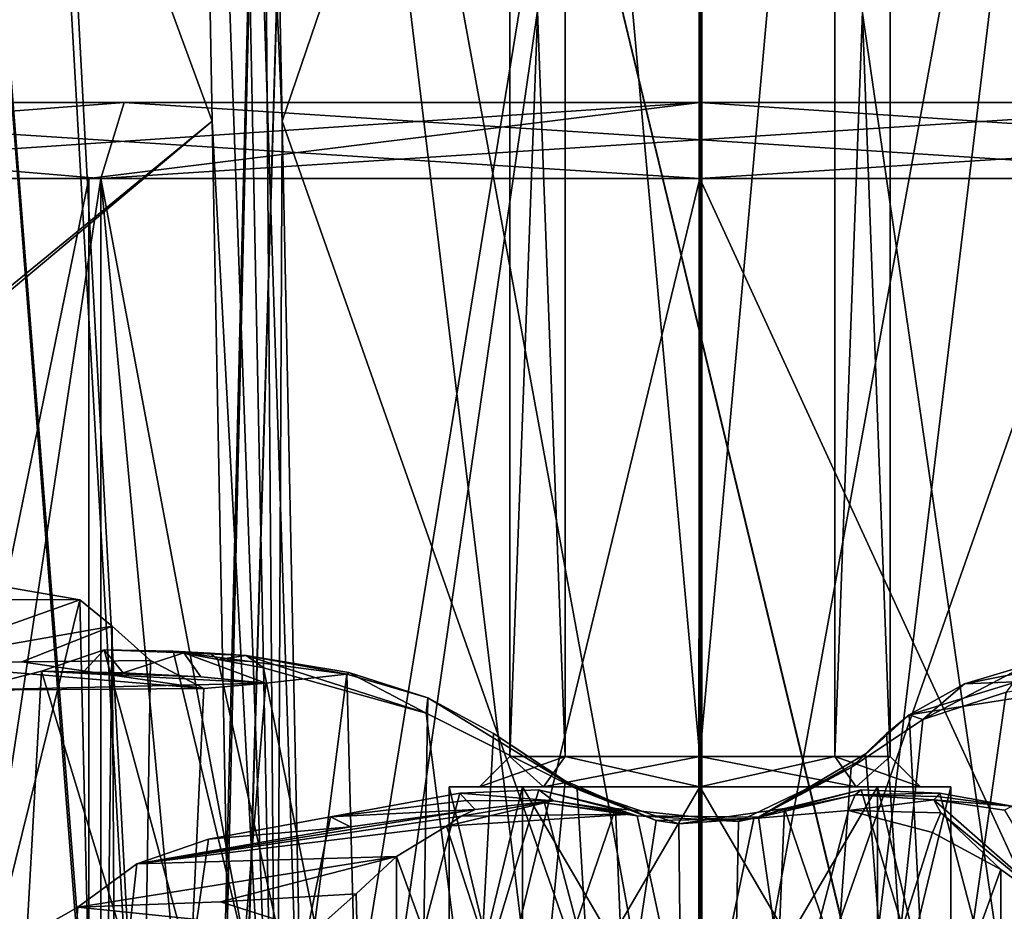
# Model space of a CAD drawing. Units: millimetres. Extents: x -97 to 73, y -19 to 69.
# Drawn here: x 22 to 29, y 21 to 27 of the extents above; entities that cross this region are included whole.
import ezdxf

# ---------------------------------------------------------------- set-up
doc = ezdxf.new("R2010")
doc.units = ezdxf.units.MM
doc.header["$LTSCALE"] = 52.148148
for name, color, linetype in [('1', 7, 'CONTINUOUS'), ('11', 7, 'CONTINUOUS'), ('14', 7, 'CONTINUOUS'), ('15', 7, 'CONTINUOUS'), ('16', 7, 'CONTINUOUS'), ('177', 7, 'CONTINUOUS'), ('181', 7, 'CONTINUOUS'), ('201', 7, 'CONTINUOUS'), ('202', 7, 'CONTINUOUS'), ('203', 7, 'CONTINUOUS'), ('204', 7, 'CONTINUOUS'), ('205', 7, 'CONTINUOUS'), ('206', 7, 'CONTINUOUS'), ('207', 7, 'CONTINUOUS'), ('208', 7, 'CONTINUOUS'), ('209', 7, 'CONTINUOUS'), ('27', 7, 'CONTINUOUS'), ('28', 7, 'CONTINUOUS'), ('31', 7, 'CONTINUOUS'), ('32', 7, 'CONTINUOUS'), ('33', 7, 'CONTINUOUS'), ('34', 7, 'CONTINUOUS'), ('35', 7, 'CONTINUOUS'), ('37', 7, 'CONTINUOUS'), ('38', 7, 'CONTINUOUS'), ('39', 7, 'CONTINUOUS'), ('40', 7, 'CONTINUOUS'), ('41', 7, 'CONTINUOUS'), ('42', 7, 'CONTINUOUS'), ('46', 7, 'CONTINUOUS'), ('47', 7, 'CONTINUOUS'), ('48', 7, 'CONTINUOUS'), ('51', 7, 'CONTINUOUS'), ('53', 7, 'CONTINUOUS'), ('55', 7, 'CONTINUOUS'), ('56', 7, 'CONTINUOUS'), ('57', 7, 'CONTINUOUS'), ('59', 7, 'CONTINUOUS'), ('6', 7, 'CONTINUOUS'), ('61', 7, 'CONTINUOUS'), ('62', 7, 'CONTINUOUS'), ('64', 7, 'CONTINUOUS'), ('70', 7, 'CONTINUOUS'), ('71', 7, 'CONTINUOUS'), ('72', 7, 'CONTINUOUS'), ('73', 7, 'CONTINUOUS'), ('74', 7, 'CONTINUOUS')]:
    doc.layers.add(name, color=color, linetype=linetype)

msp = doc.modelspace()

# ---------------------------------------------------------------- linework, layer by layer
at = {"layer": '1', "color": 2, "linetype": 'CONTINUOUS'}
for points in [[(28.9104, 22.2903, -3.7159), (27.8768, 21.9725, -4.1981), (28.5, 10, -3.4641), (28.9104, 22.2903, -3.7159)], [(30.295, 10.8, -1.35), (28.9104, 22.2903, -3.7159), (28.5, 10, -3.4641), (30.295, 10.8, -1.35)], [(27.8768, 21.9725, -4.1981), (27.7264, 21.8507, -4.24), (28.5, 10, -3.4641), (27.8768, 21.9725, -4.1981)], [(27.7264, 21.8507, -4.24), (27.5876, 21.717, -4.2729), (28.5, 10, -3.4641), (27.7264, 21.8507, -4.24)], [(27.5876, 21.717, -4.2729), (26.8848, 21.3002, -4.3777), (28.5, 10, -3.4641), (27.5876, 21.717, -4.2729)], [(24.8337, 21.2411, -4.0642), (28.5, 10, -3.4641), (25.4769, 21.3943, -4.2772), (24.8337, 21.2411, -4.0642)], [(28.5, 10, -3.4641), (26.0862, 21.3082, -4.3754), (25.4769, 21.3943, -4.2772), (28.5, 10, -3.4641)], [(26.8848, 21.3002, -4.3777), (26.0862, 21.3082, -4.3754), (28.5, 10, -3.4641), (26.8848, 21.3002, -4.3777)], [(24.504, 21.0421, -3.9051), (28.5, 10, -3.4641), (24.8337, 21.2411, -4.0642), (24.504, 21.0421, -3.9051)], [(24.2383, 20.7955, -3.7474), (24.5, 10, -3.4641), (24.504, 21.0421, -3.9051), (24.2383, 20.7955, -3.7474)], [(24.5, 10, -3.4641), (28.5, 10, -3.4641), (24.504, 21.0421, -3.9051), (24.5, 10, -3.4641)], [(23.96, 20.5486, -3.5539), (24.5, 10, -3.4641), (24.2383, 20.7955, -3.7474), (23.96, 20.5486, -3.5539)]]:
    msp.add_3dface(points, dxfattribs=at)
at = {"layer": '11', "color": 2, "linetype": 'CONTINUOUS'}
for points in [[(22.4216, 22.7298, 1.7666), (19.4763, 10.8, 1.35), (21.5349, 22.8839, 1.772), (22.4216, 22.7298, 1.7666)], [(22.4216, 22.7298, 1.7666), (22.5629, 16.6761, 1.5552), (19.4763, 10.8, 1.35), (22.4216, 22.7298, 1.7666)]]:
    msp.add_3dface(points, dxfattribs=at)
at = {"layer": '14', "color": 2, "linetype": 'CONTINUOUS'}
for points in [[(30.8307, 22.2595, -5.1803), (26.5, 8, -7.25), (30.4182, 22.4011, -5.4928), (30.8307, 22.2595, -5.1803)], [(30.4182, 22.4011, -5.4928), (26.5, 8, -7.25), (29.9648, 22.3919, -5.7899), (30.4182, 22.4011, -5.4928)], [(29.9648, 22.3919, -5.7899), (26.5, 8, -7.25), (29.2581, 22.2606, -6.163), (29.9648, 22.3919, -5.7899)], [(29.2581, 22.2606, -6.163), (26.5, 8, -7.25), (28.5146, 22.1227, -6.4495), (29.2581, 22.2606, -6.163)], [(31.6265, 8, -5.1265), (26.5, 8, -7.25), (30.8307, 22.2595, -5.1803), (31.6265, 8, -5.1265)], [(28.5146, 22.1227, -6.4495), (26.5, 8, -7.25), (27.9662, 21.9423, -6.6023), (28.5146, 22.1227, -6.4495)], [(27.9662, 21.9423, -6.6023), (26.5, 8, -7.25), (27.4952, 21.6277, -6.7006), (27.9662, 21.9423, -6.6023)], [(27.4952, 21.6277, -6.7006), (26.5, 8, -7.25), (26.7538, 21.2716, -6.7818), (27.4952, 21.6277, -6.7006)], [(21.3735, 8, -5.1265), (24.9219, 21.4591, -6.5938), (25.4399, 21.4801, -6.6959), (21.3735, 8, -5.1265)], [(25.9448, 21.3565, -6.7608), (21.3735, 8, -5.1265), (25.4399, 21.4801, -6.6959), (25.9448, 21.3565, -6.7608)], [(24.9219, 21.4591, -6.5938), (21.3735, 8, -5.1265), (24.0712, 21.3026, -6.3359), (24.9219, 21.4591, -6.5938)], [(26.5, 8, -7.25), (21.3735, 8, -5.1265), (25.9448, 21.3565, -6.7608), (26.5, 8, -7.25)], [(24.0712, 21.3026, -6.3359), (21.3735, 8, -5.1265), (23.269, 21.1552, -5.9727), (24.0712, 21.3026, -6.3359)], [(26.7538, 21.2716, -6.7818), (26.5, 8, -7.25), (25.9448, 21.3565, -6.7608), (26.7538, 21.2716, -6.7818)], [(23.269, 21.1552, -5.9727), (21.3735, 8, -5.1265), (22.7981, 20.9942, -5.6995), (23.269, 21.1552, -5.9727)], [(22.7981, 20.9942, -5.6995), (21.3735, 8, -5.1265), (22.4087, 20.7079, -5.4393), (22.7981, 20.9942, -5.6995)], [(22.4087, 20.7079, -5.4393), (21.3735, 8, -5.1265), (21.8319, 20.3813, -4.9688), (22.4087, 20.7079, -5.4393)]]:
    msp.add_3dface(points, dxfattribs=at)
at = {"layer": '15', "color": 2, "linetype": 'CONTINUOUS'}
for points in [[(22.1693, 22.2595, 5.1803), (26.5, 8, 7.25), (22.5816, 22.4011, 5.4927), (22.1693, 22.2595, 5.1803)], [(22.5816, 22.4011, 5.4927), (26.5, 8, 7.25), (23.0352, 22.3919, 5.7899), (22.5816, 22.4011, 5.4927)], [(23.0352, 22.3919, 5.7899), (26.5, 8, 7.25), (23.3286, 22.3373, 5.9578), (23.0352, 22.3919, 5.7899)], [(23.3286, 22.3373, 5.9578), (26.5, 8, 7.25), (23.6296, 22.2814, 6.1107), (23.3286, 22.3373, 5.9578)], [(23.6296, 22.2814, 6.1107), (26.5, 8, 7.25), (24.6987, 21.9839, 6.5173), (23.6296, 22.2814, 6.1107)], [(21.3735, 8, 5.1265), (26.5, 8, 7.25), (22.1693, 22.2595, 5.1803), (21.3735, 8, 5.1265)], [(21.6801, 22.1351, 4.7346), (21.3735, 8, 5.1265), (22.1693, 22.2595, 5.1803), (21.6801, 22.1351, 4.7346)], [(24.6987, 21.9839, 6.5173), (26.5, 8, 7.25), (25.6932, 21.4854, 6.7309), (24.6987, 21.9839, 6.5173)], [(25.6932, 21.4854, 6.7309), (26.5, 8, 7.25), (26.3608, 21.2565, 6.7856), (25.6932, 21.4854, 6.7309)], [(27.0552, 21.3565, 6.7608), (31.6265, 8, 5.1265), (27.56, 21.4801, 6.6959), (27.0552, 21.3565, 6.7608)], [(27.56, 21.4801, 6.6959), (31.6265, 8, 5.1265), (28.0781, 21.4591, 6.5938), (27.56, 21.4801, 6.6959)], [(28.0781, 21.4591, 6.5938), (31.6265, 8, 5.1265), (28.5533, 21.3716, 6.4648), (28.0781, 21.4591, 6.5938)], [(26.3608, 21.2565, 6.7856), (26.5, 8, 7.25), (27.0552, 21.3565, 6.7608), (26.3608, 21.2565, 6.7856)], [(26.5, 8, 7.25), (31.6265, 8, 5.1265), (27.0552, 21.3565, 6.7608), (26.5, 8, 7.25)]]:
    msp.add_3dface(points, dxfattribs=at)
at = {"layer": '16', "color": 2, "linetype": 'CONTINUOUS'}
for points in [[(24.9219, 21.4591, -6.5938), (24.0712, 21.3026, -6.3359), (24.9652, 21.4099, -5.4276), (24.9219, 21.4591, -6.5938)], [(24.0712, 21.3026, -6.3359), (25.0227, 21.3504, -4.3785), (24.9652, 21.4099, -5.4276), (24.0712, 21.3026, -6.3359)], [(24.0712, 21.3026, -6.3359), (23.269, 21.1552, -5.9727), (24.202, 21.2365, -5.1002), (24.0712, 21.3026, -6.3359)], [(25.0227, 21.3504, -4.3785), (24.0712, 21.3026, -6.3359), (24.202, 21.2365, -5.1002), (25.0227, 21.3504, -4.3785)]]:
    msp.add_3dface(points, dxfattribs=at)
at = {"layer": '177', "color": 7, "linetype": 'CONTINUOUS', "true_color": 0x54c754}
for points in [[(23.1449, 33.9692, 1.8497), (23.7147, 18.0336, 1.3643), (23.3963, 33.9716, 1.9107), (23.1449, 33.9692, 1.8497)], [(23.1449, 33.9692, 1.8497), (23.2935, 25.8781, 1.5672), (23.7147, 18.0336, 1.3643), (23.1449, 33.9692, 1.8497)], [(23.9152, 18.0308, 1.5589), (23.7522, 25.8781, 1.814), (23.3963, 33.9716, 1.9107), (23.9152, 18.0308, 1.5589)], [(23.7147, 18.0336, 1.3643), (23.9152, 18.0308, 1.5589), (23.3963, 33.9716, 1.9107), (23.7147, 18.0336, 1.3643)], [(23.7522, 25.8781, 1.814), (23.592, 33.9692, 2.0796), (23.3963, 33.9716, 1.9107), (23.7522, 25.8781, 1.814)], [(23.2935, 25.8781, 1.5672), (23.4445, 18.0308, 1.2931), (23.7147, 18.0336, 1.3643), (23.2935, 25.8781, 1.5672)]]:
    msp.add_3dface(points, dxfattribs=at)
at = {"layer": '181', "color": 7, "linetype": 'CONTINUOUS', "true_color": 0x54c754}
for points in [[(23.7147, 18.0336, -1.3643), (23.1449, 33.9692, -1.8497), (23.3963, 33.9716, -1.9107), (23.7147, 18.0336, -1.3643)], [(23.2935, 25.8781, -1.5672), (23.1449, 33.9692, -1.8497), (23.7147, 18.0336, -1.3643), (23.2935, 25.8781, -1.5672)], [(23.592, 33.9692, -2.0796), (23.7147, 18.0336, -1.3643), (23.3963, 33.9716, -1.9107), (23.592, 33.9692, -2.0796)], [(23.592, 33.9692, -2.0796), (23.7522, 25.8781, -1.814), (23.7147, 18.0336, -1.3643), (23.592, 33.9692, -2.0796)], [(23.4445, 18.0308, -1.2931), (23.2935, 25.8781, -1.5672), (23.7147, 18.0336, -1.3643), (23.4445, 18.0308, -1.2931)], [(23.7522, 25.8781, -1.814), (23.9152, 18.0308, -1.5589), (23.7147, 18.0336, -1.3643), (23.7522, 25.8781, -1.814)]]:
    msp.add_3dface(points, dxfattribs=at)
at = {"layer": '201', "linetype": 'CONTINUOUS'}
for points in [[(18.7218, 26, -7.7782), (26.5, 26, -11), (16.5895, 26, -7.2004), (18.7218, 26, -7.7782)], [(16.5895, 26, -7.2004), (26.5, 26, -11), (22.7145, 26, -11.6504), (16.5895, 26, -7.2004)], [(22.7145, 26, 11.6504), (18.7218, 26, 7.7782), (16.5895, 26, 7.2004), (22.7145, 26, 11.6504)], [(26.5, 26, 11), (18.7218, 26, 7.7782), (22.7145, 26, 11.6504), (26.5, 26, 11)], [(22.7145, 26, -11.6504), (26.5, 26, -11), (30.2855, 26, -11.6504), (22.7145, 26, -11.6504)], [(30.2855, 26, 11.6504), (26.5, 26, 11), (22.7145, 26, 11.6504), (30.2855, 26, 11.6504)], [(26.5, 26, -11), (34.2782, 26, -7.7782), (30.2855, 26, -11.6504), (26.5, 26, -11)], [(34.2782, 26, 7.7782), (26.5, 26, 11), (36.4105, 26, 7.2004), (34.2782, 26, 7.7782)], [(36.4105, 26, 7.2004), (26.5, 26, 11), (30.2855, 26, 11.6504), (36.4105, 26, 7.2004)]]:
    msp.add_3dface(points, dxfattribs=at)
at = {"layer": '202', "linetype": 'CONTINUOUS'}
for points in [[(16.185, -16.5, 7.4943), (22.56, -16.5, 12.126), (16.185, 25.5, 7.4943), (16.185, -16.5, 7.4943)], [(16.185, 25.5, 7.4943), (22.56, -16.5, 12.126), (22.56, 25.5, 12.126), (16.185, 25.5, 7.4943)], [(22.56, -16.5, 12.126), (26.5, -16.5, 12.126), (22.56, 25.5, 12.126), (22.56, -16.5, 12.126)], [(22.56, 25.5, 12.126), (30.44, -16.5, 12.126), (30.44, 25.5, 12.126), (22.56, 25.5, 12.126)], [(30.44, -16.5, 12.126), (22.56, 25.5, 12.126), (26.5, -16.5, 12.126), (30.44, -16.5, 12.126)]]:
    msp.add_3dface(points, dxfattribs=at)
at = {"layer": '203', "linetype": 'CONTINUOUS'}
for points in [[(22.56, -16.5, -12.126), (16.185, -16.5, -7.4943), (22.56, 25.5, -12.126), (22.56, -16.5, -12.126)], [(22.56, 25.5, -12.126), (16.185, -16.5, -7.4943), (16.185, 25.5, -7.4943), (22.56, 25.5, -12.126)], [(30.44, 25.5, -12.126), (22.56, -16.5, -12.126), (22.56, 25.5, -12.126), (30.44, 25.5, -12.126)], [(22.56, -16.5, -12.126), (30.44, 25.5, -12.126), (26.5, -16.5, -12.126), (22.56, -16.5, -12.126)], [(30.44, -16.5, -12.126), (26.5, -16.5, -12.126), (30.44, 25.5, -12.126), (30.44, -16.5, -12.126)]]:
    msp.add_3dface(points, dxfattribs=at)
at = {"layer": '204', "linetype": 'CONTINUOUS'}
for points in [[(19.0754, 25.5, 7.4246), (22.4818, 25.5, 9.7007), (19.076, 8.8542, 7.4252), (19.0754, 25.5, 7.4246)], [(19.076, 8.8542, 7.4252), (22.4818, 25.5, 9.7007), (22.483, 8.9167, 9.7012), (19.076, 8.8542, 7.4252)], [(22.4818, 25.5, 9.7007), (26.5, 25.5, 10.5), (22.483, 8.9167, 9.7012), (22.4818, 25.5, 9.7007)], [(22.483, 8.9167, 9.7012), (26.5, 25.5, 10.5), (26.5011, 8.9792, 10.5), (22.483, 8.9167, 9.7012)], [(26.5, 25.5, 10.5), (30.5182, 25.5, 9.7007), (26.5011, 8.9792, 10.5), (26.5, 25.5, 10.5)], [(26.5011, 8.9792, 10.5), (30.5182, 25.5, 9.7007), (30.5188, 9.0417, 9.7005), (26.5011, 8.9792, 10.5)]]:
    msp.add_3dface(points, dxfattribs=at)
at = {"layer": '205', "linetype": 'CONTINUOUS'}
for points in [[(19.0746, 8.6042, -7.4239), (26.4987, 8.4792, -10.5), (19.0754, 25.5, -7.4246), (19.0746, 8.6042, -7.4239)], [(26.4987, 8.4792, -10.5), (26.5, 8.5208, -10.5), (19.0754, 25.5, -7.4246), (26.4987, 8.4792, -10.5)], [(19.0754, 25.5, -7.4246), (26.5, 8.5208, -10.5), (26.5, 9.4792, -10.5), (19.0754, 25.5, -7.4246)], [(26.5, 25.5, -10.5), (19.0754, 25.5, -7.4246), (26.5, 9.4792, -10.5), (26.5, 25.5, -10.5)], [(33.9246, 25.5, -7.4246), (26.5, 25.5, -10.5), (33.9237, 9.3542, -7.4256), (33.9246, 25.5, -7.4246)], [(33.9237, 9.3542, -7.4256), (26.5, 25.5, -10.5), (26.5, 9.4792, -10.5), (33.9237, 9.3542, -7.4256)]]:
    msp.add_3dface(points, dxfattribs=at)
at = {"layer": '206', "linetype": 'CONTINUOUS'}
for points in [[(19.0754, 25.5, 7.4246), (18.7218, 26, 7.7782), (26.5, 26, 11), (19.0754, 25.5, 7.4246)], [(22.4818, 25.5, 9.7007), (19.0754, 25.5, 7.4246), (26.5, 26, 11), (22.4818, 25.5, 9.7007)], [(26.5, 25.5, 10.5), (22.4818, 25.5, 9.7007), (26.5, 26, 11), (26.5, 25.5, 10.5)], [(30.5182, 25.5, 9.7007), (26.5, 25.5, 10.5), (34.2782, 26, 7.7782), (30.5182, 25.5, 9.7007)], [(26.5, 25.5, 10.5), (26.5, 26, 11), (34.2782, 26, 7.7782), (26.5, 25.5, 10.5)]]:
    msp.add_3dface(points, dxfattribs=at)
at = {"layer": '207', "linetype": 'CONTINUOUS'}
for points in [[(26.5, 26, -11), (18.7218, 26, -7.7782), (26.5, 25.5, -10.5), (26.5, 26, -11)], [(18.7218, 26, -7.7782), (19.0754, 25.5, -7.4246), (26.5, 25.5, -10.5), (18.7218, 26, -7.7782)], [(34.2782, 26, -7.7782), (26.5, 26, -11), (33.9246, 25.5, -7.4246), (34.2782, 26, -7.7782)], [(26.5, 26, -11), (26.5, 25.5, -10.5), (33.9246, 25.5, -7.4246), (26.5, 26, -11)]]:
    msp.add_3dface(points, dxfattribs=at)
at = {"layer": '208', "linetype": 'CONTINUOUS'}
for points in [[(16.185, 25.5, 7.4943), (22.56, 25.5, 12.126), (16.5895, 26, 7.2004), (16.185, 25.5, 7.4943)], [(22.56, 25.5, 12.126), (22.7145, 26, 11.6504), (16.5895, 26, 7.2004), (22.56, 25.5, 12.126)], [(22.56, 25.5, 12.126), (30.44, 25.5, 12.126), (22.7145, 26, 11.6504), (22.56, 25.5, 12.126)], [(30.44, 25.5, 12.126), (30.2855, 26, 11.6504), (22.7145, 26, 11.6504), (30.44, 25.5, 12.126)]]:
    msp.add_3dface(points, dxfattribs=at)
at = {"layer": '209', "linetype": 'CONTINUOUS'}
for points in [[(16.5895, 26, -7.2004), (22.7145, 26, -11.6504), (16.185, 25.5, -7.4943), (16.5895, 26, -7.2004)], [(22.7145, 26, -11.6504), (22.56, 25.5, -12.126), (16.185, 25.5, -7.4943), (22.7145, 26, -11.6504)], [(22.7145, 26, -11.6504), (30.2855, 26, -11.6504), (22.56, 25.5, -12.126), (22.7145, 26, -11.6504)], [(30.2855, 26, -11.6504), (30.44, 25.5, -12.126), (22.56, 25.5, -12.126), (30.2855, 26, -11.6504)]]:
    msp.add_3dface(points, dxfattribs=at)
at = {"layer": '27', "color": 2, "linetype": 'CONTINUOUS'}
for points in [[(23.0352, 22.3919, 5.7899), (23.3286, 22.3373, 5.9578), (23.2783, 22.3787, 5.536), (23.0352, 22.3919, 5.7899)], [(23.3286, 22.3373, 5.9578), (23.5154, 22.3645, 5.2871), (23.2783, 22.3787, 5.536), (23.3286, 22.3373, 5.9578)], [(23.5154, 22.3645, 5.2871), (23.3286, 22.3373, 5.9578), (23.5766, 22.3217, 5.684), (23.5154, 22.3645, 5.2871)], [(23.3286, 22.3373, 5.9578), (23.6296, 22.2814, 6.1107), (23.5766, 22.3217, 5.684), (23.3286, 22.3373, 5.9578)], [(28.5533, 21.3716, 6.4648), (28.0379, 21.4132, 5.4964), (28.0589, 21.4367, 6.0215), (28.5533, 21.3716, 6.4648)], [(28.0781, 21.4591, 6.5938), (28.5533, 21.3716, 6.4648), (28.0589, 21.4367, 6.0215), (28.0781, 21.4591, 6.5938)], [(28.0379, 21.4132, 5.4964), (28.5533, 21.3716, 6.4648), (28.5028, 21.3458, 5.8615), (28.0379, 21.4132, 5.4964)]]:
    msp.add_3dface(points, dxfattribs=at)
at = {"layer": '28', "color": 2, "linetype": 'CONTINUOUS'}
for points in [[(23.96, 20.5486, -3.5539), (24.2383, 20.7955, -3.7474), (23.3481, 20.7432, -4.5583), (23.96, 20.5486, -3.5539)], [(22.4087, 20.7079, -5.4393), (23.96, 20.5486, -3.5539), (23.3481, 20.7432, -4.5583), (22.4087, 20.7079, -5.4393)], [(23.96, 20.5486, -3.5539), (22.4087, 20.7079, -5.4393), (21.8319, 20.3813, -4.9688), (23.96, 20.5486, -3.5539)]]:
    msp.add_3dface(points, dxfattribs=at)
at = {"layer": '31', "color": 2, "linetype": 'CONTINUOUS'}
for points in [[(26.8848, 21.3002, -4.3777), (27.5876, 21.717, -4.2729), (27.532, 21.6614, -5.5655), (26.8848, 21.3002, -4.3777)], [(26.8848, 21.3002, -4.3777), (27.4952, 21.6277, -6.7006), (26.7538, 21.2716, -6.7818), (26.8848, 21.3002, -4.3777)], [(27.4952, 21.6277, -6.7006), (26.8848, 21.3002, -4.3777), (27.532, 21.6614, -5.5655), (27.4952, 21.6277, -6.7006)], [(26.2122, 21.2779, 4.3844), (25.6132, 21.5402, 4.3128), (25.6538, 21.5114, 5.4181), (26.2122, 21.2779, 4.3844)], [(25.6932, 21.4854, 6.7309), (26.2122, 21.2779, 4.3844), (25.6538, 21.5114, 5.4181), (25.6932, 21.4854, 6.7309)], [(26.2122, 21.2779, 4.3844), (25.6932, 21.4854, 6.7309), (26.3608, 21.2565, 6.7856), (26.2122, 21.2779, 4.3844)], [(26.0862, 21.3082, -4.3754), (26.7538, 21.2716, -6.7818), (25.9448, 21.3565, -6.7608), (26.0862, 21.3082, -4.3754)], [(26.0862, 21.3082, -4.3754), (25.9448, 21.3565, -6.7608), (26.0544, 21.3177, -4.4725), (26.0862, 21.3082, -4.3754)], [(26.0454, 21.3205, -4.5294), (25.9448, 21.3565, -6.7608), (25.9893, 21.3396, -5.5749), (26.0454, 21.3205, -4.5294)], [(25.9448, 21.3565, -6.7608), (26.0454, 21.3205, -4.5294), (26.0544, 21.3177, -4.4725), (25.9448, 21.3565, -6.7608)], [(26.0862, 21.3082, -4.3754), (26.8848, 21.3002, -4.3777), (26.7538, 21.2716, -6.7818), (26.0862, 21.3082, -4.3754)], [(26.8543, 21.2924, 4.38), (26.3608, 21.2565, 6.7856), (27.0552, 21.3565, 6.7608), (26.8543, 21.2924, 4.38)], [(26.8543, 21.2924, 4.38), (27.0552, 21.3565, 6.7608), (26.9599, 21.3223, 5.0024), (26.8543, 21.2924, 4.38)], [(27.0552, 21.3565, 6.7608), (27.0119, 21.34, 5.6021), (26.9599, 21.3223, 5.0024), (27.0552, 21.3565, 6.7608)], [(27.0119, 21.34, 5.6021), (27.0552, 21.3565, 6.7608), (27.0343, 21.3484, 6.1531), (27.0119, 21.34, 5.6021)], [(26.8543, 21.2924, 4.38), (26.2122, 21.2779, 4.3844), (26.3608, 21.2565, 6.7856), (26.8543, 21.2924, 4.38)]]:
    msp.add_3dface(points, dxfattribs=at)
at = {"layer": '32', "color": 2, "linetype": 'CONTINUOUS'}
for points in [[(21.2501, 22.3136, 4.2431), (23.2368, 22.1466, 2.9875), (22.0412, 22.3213, 3.432), (21.2501, 22.3136, 4.2431)], [(23.2368, 22.1466, 2.9875), (21.2501, 22.3136, 4.2431), (21.6801, 22.1351, 4.7346), (23.2368, 22.1466, 2.9875)], [(22.8874, 22.3296, 2.565), (22.0412, 22.3213, 3.432), (23.2368, 22.1466, 2.9875), (22.8874, 22.3296, 2.565)], [(23.6458, 22.1811, 3.382), (21.6801, 22.1351, 4.7346), (22.1693, 22.2595, 5.1803), (23.6458, 22.1811, 3.382)], [(23.6458, 22.1811, 3.382), (22.1693, 22.2595, 5.1803), (23.2187, 22.2221, 3.998), (23.6458, 22.1811, 3.382)], [(22.7077, 22.2488, 4.6066), (22.1693, 22.2595, 5.1803), (22.4432, 22.2543, 4.8896), (22.7077, 22.2488, 4.6066)], [(22.1693, 22.2595, 5.1803), (22.7077, 22.2488, 4.6066), (23.2187, 22.2221, 3.998), (22.1693, 22.2595, 5.1803)], [(23.6458, 22.1811, 3.382), (23.2368, 22.1466, 2.9875), (21.6801, 22.1351, 4.7346), (23.6458, 22.1811, 3.382)]]:
    msp.add_3dface(points, dxfattribs=at)
at = {"layer": '33', "color": 2, "linetype": 'CONTINUOUS'}
for points in [[(28.9207, 20.6387, 3.6401), (28.0379, 21.4132, 5.4964), (28.5028, 21.3458, 5.8615), (28.9207, 20.6387, 3.6401)], [(28.0379, 21.4132, 5.4964), (28.9207, 20.6387, 3.6401), (28.0832, 21.3285, 4.8103), (28.0379, 21.4132, 5.4964)], [(28.4795, 20.9564, 3.9101), (28.0295, 21.1986, 4.1161), (28.0832, 21.3285, 4.8103), (28.4795, 20.9564, 3.9101)], [(28.9207, 20.6387, 3.6401), (28.4795, 20.9564, 3.9101), (28.0832, 21.3285, 4.8103), (28.9207, 20.6387, 3.6401)]]:
    msp.add_3dface(points, dxfattribs=at)
at = {"layer": '34', "color": 2, "linetype": 'CONTINUOUS'}
for points in [[(23.6296, 22.2814, 6.1107), (24.6987, 21.9839, 6.5173), (23.5154, 22.3645, 5.2871), (23.6296, 22.2814, 6.1107)], [(23.6296, 22.2814, 6.1107), (23.5154, 22.3645, 5.2871), (23.5766, 22.3217, 5.684), (23.6296, 22.2814, 6.1107)], [(23.5154, 22.3645, 5.2871), (24.6987, 21.9839, 6.5173), (24.1915, 22.2516, 4.6902), (23.5154, 22.3645, 5.2871)], [(24.6987, 21.9839, 6.5173), (24.7111, 22.0855, 4.044), (24.1915, 22.2516, 4.6902), (24.6987, 21.9839, 6.5173)], [(24.7111, 22.0855, 4.044), (24.6987, 21.9839, 6.5173), (25.6932, 21.4854, 6.7309), (24.7111, 22.0855, 4.044)], [(25.1433, 21.8506, 4.2002), (24.7111, 22.0855, 4.044), (25.6932, 21.4854, 6.7309), (25.1433, 21.8506, 4.2002)], [(25.6132, 21.5402, 4.3128), (25.1433, 21.8506, 4.2002), (25.6538, 21.5114, 5.4181), (25.6132, 21.5402, 4.3128)], [(25.1433, 21.8506, 4.2002), (25.6932, 21.4854, 6.7309), (25.6538, 21.5114, 5.4181), (25.1433, 21.8506, 4.2002)]]:
    msp.add_3dface(points, dxfattribs=at)
at = {"layer": '35', "color": 2, "linetype": 'CONTINUOUS'}
for points in [[(20.6634, 22.7345, 3.3615), (22.4216, 22.7298, 1.7666), (21.5349, 22.8839, 1.772), (20.6634, 22.7345, 3.3615)], [(22.4216, 22.7298, 1.7666), (20.6634, 22.7345, 3.3615), (21.2501, 22.3136, 4.2431), (22.4216, 22.7298, 1.7666)], [(22.6359, 22.5554, 2.1838), (22.4216, 22.7298, 1.7666), (21.2501, 22.3136, 4.2431), (22.6359, 22.5554, 2.1838)], [(22.6359, 22.5554, 2.1838), (21.2501, 22.3136, 4.2431), (22.0412, 22.3213, 3.432), (22.6359, 22.5554, 2.1838)], [(22.8874, 22.3296, 2.565), (22.6359, 22.5554, 2.1838), (22.0412, 22.3213, 3.432), (22.8874, 22.3296, 2.565)]]:
    msp.add_3dface(points, dxfattribs=at)
at = {"layer": '37', "color": 2, "linetype": 'CONTINUOUS'}
for points in [[(27.56, 21.4801, 6.6959), (27.0119, 21.34, 5.6021), (27.0343, 21.3484, 6.1531), (27.56, 21.4801, 6.6959)], [(27.0119, 21.34, 5.6021), (27.56, 21.4801, 6.6959), (27.5196, 21.4481, 5.5472), (27.0119, 21.34, 5.6021)], [(27.0552, 21.3565, 6.7608), (27.56, 21.4801, 6.6959), (27.0343, 21.3484, 6.1531), (27.0552, 21.3565, 6.7608)], [(27.56, 21.4801, 6.6959), (28.0781, 21.4591, 6.5938), (27.5196, 21.4481, 5.5472), (27.56, 21.4801, 6.6959)], [(28.0781, 21.4591, 6.5938), (28.0589, 21.4367, 6.0215), (27.5196, 21.4481, 5.5472), (28.0781, 21.4591, 6.5938)], [(28.0589, 21.4367, 6.0215), (28.0379, 21.4132, 5.4964), (27.5196, 21.4481, 5.5472), (28.0589, 21.4367, 6.0215)]]:
    msp.add_3dface(points, dxfattribs=at)
at = {"layer": '38', "color": 2, "linetype": 'CONTINUOUS'}
for points in [[(27.4777, 21.3451, 4.2861), (26.8543, 21.2924, 4.38), (27.5196, 21.4481, 5.5472), (27.4777, 21.3451, 4.2861)], [(26.8543, 21.2924, 4.38), (27.0119, 21.34, 5.6021), (27.5196, 21.4481, 5.5472), (26.8543, 21.2924, 4.38)], [(28.0379, 21.4132, 5.4964), (27.4777, 21.3451, 4.2861), (27.5196, 21.4481, 5.5472), (28.0379, 21.4132, 5.4964)], [(27.4777, 21.3451, 4.2861), (28.0379, 21.4132, 5.4964), (28.0832, 21.3285, 4.8103), (27.4777, 21.3451, 4.2861)], [(27.0119, 21.34, 5.6021), (26.8543, 21.2924, 4.38), (26.9599, 21.3223, 5.0024), (27.0119, 21.34, 5.6021)], [(28.0295, 21.1986, 4.1161), (27.4777, 21.3451, 4.2861), (28.0832, 21.3285, 4.8103), (28.0295, 21.1986, 4.1161)]]:
    msp.add_3dface(points, dxfattribs=at)
at = {"layer": '39', "color": 2, "linetype": 'CONTINUOUS'}
for points in [[(22.1693, 22.2595, 5.1803), (22.5816, 22.4011, 5.4927), (22.4432, 22.2543, 4.8896), (22.1693, 22.2595, 5.1803)], [(22.5816, 22.4011, 5.4927), (22.7077, 22.2488, 4.6066), (22.4432, 22.2543, 4.8896), (22.5816, 22.4011, 5.4927)], [(22.5816, 22.4011, 5.4927), (23.0352, 22.3919, 5.7899), (23.1069, 22.3819, 4.9396), (22.5816, 22.4011, 5.4927)], [(22.7077, 22.2488, 4.6066), (22.5816, 22.4011, 5.4927), (23.1069, 22.3819, 4.9396), (22.7077, 22.2488, 4.6066)], [(23.0352, 22.3919, 5.7899), (23.2783, 22.3787, 5.536), (23.1069, 22.3819, 4.9396), (23.0352, 22.3919, 5.7899)], [(23.2783, 22.3787, 5.536), (23.5154, 22.3645, 5.2871), (23.1069, 22.3819, 4.9396), (23.2783, 22.3787, 5.536)]]:
    msp.add_3dface(points, dxfattribs=at)
at = {"layer": '40', "color": 2, "linetype": 'CONTINUOUS'}
for points in [[(23.2187, 22.2221, 3.998), (22.7077, 22.2488, 4.6066), (23.1069, 22.3819, 4.9396), (23.2187, 22.2221, 3.998)], [(24.1789, 22.2415, 3.7703), (23.6458, 22.1811, 3.382), (23.1069, 22.3819, 4.9396), (24.1789, 22.2415, 3.7703)], [(23.5154, 22.3645, 5.2871), (24.1789, 22.2415, 3.7703), (23.1069, 22.3819, 4.9396), (23.5154, 22.3645, 5.2871)], [(23.6458, 22.1811, 3.382), (23.2187, 22.2221, 3.998), (23.1069, 22.3819, 4.9396), (23.6458, 22.1811, 3.382)], [(24.1789, 22.2415, 3.7703), (23.5154, 22.3645, 5.2871), (24.1915, 22.2516, 4.6902), (24.1789, 22.2415, 3.7703)], [(24.7111, 22.0855, 4.044), (24.1789, 22.2415, 3.7703), (24.1915, 22.2516, 4.6902), (24.7111, 22.0855, 4.044)]]:
    msp.add_3dface(points, dxfattribs=at)
at = {"layer": '41', "color": 2, "linetype": 'CONTINUOUS'}
for points in [[(22.7981, 20.9942, -5.6995), (25.0227, 21.3504, -4.3785), (24.202, 21.2365, -5.1002), (22.7981, 20.9942, -5.6995)], [(25.0227, 21.3504, -4.3785), (22.7981, 20.9942, -5.6995), (24.9299, 21.3071, -4.2289), (25.0227, 21.3504, -4.3785)], [(22.7981, 20.9942, -5.6995), (24.8337, 21.2411, -4.0642), (24.9299, 21.3071, -4.2289), (22.7981, 20.9942, -5.6995)], [(24.504, 21.0421, -3.9051), (24.8337, 21.2411, -4.0642), (22.7981, 20.9942, -5.6995), (24.504, 21.0421, -3.9051)], [(23.269, 21.1552, -5.9727), (22.7981, 20.9942, -5.6995), (24.202, 21.2365, -5.1002), (23.269, 21.1552, -5.9727)], [(24.504, 21.0421, -3.9051), (22.7981, 20.9942, -5.6995), (22.4087, 20.7079, -5.4393), (24.504, 21.0421, -3.9051)], [(24.504, 21.0421, -3.9051), (22.4087, 20.7079, -5.4393), (23.3481, 20.7432, -4.5583), (24.504, 21.0421, -3.9051)], [(24.2383, 20.7955, -3.7474), (24.504, 21.0421, -3.9051), (23.3481, 20.7432, -4.5583), (24.2383, 20.7955, -3.7474)]]:
    msp.add_3dface(points, dxfattribs=at)
at = {"layer": '42', "color": 2, "linetype": 'CONTINUOUS'}
for points in [[(28.5146, 22.1227, -6.4495), (27.9662, 21.9423, -6.6023), (28.6434, 22.2986, -4.3883), (28.5146, 22.1227, -6.4495)], [(28.6434, 22.2986, -4.3883), (27.9662, 21.9423, -6.6023), (28.2407, 22.1767, -4.3018), (28.6434, 22.2986, -4.3883)], [(27.9662, 21.9423, -6.6023), (27.8768, 21.9725, -4.1981), (28.2407, 22.1767, -4.3018), (27.9662, 21.9423, -6.6023)], [(27.7264, 21.8507, -4.24), (27.8768, 21.9725, -4.1981), (27.4952, 21.6277, -6.7006), (27.7264, 21.8507, -4.24)], [(27.8768, 21.9725, -4.1981), (27.9662, 21.9423, -6.6023), (27.4952, 21.6277, -6.7006), (27.8768, 21.9725, -4.1981)], [(27.7264, 21.8507, -4.24), (27.4952, 21.6277, -6.7006), (27.532, 21.6614, -5.5655), (27.7264, 21.8507, -4.24)], [(27.5876, 21.717, -4.2729), (27.7264, 21.8507, -4.24), (27.532, 21.6614, -5.5655), (27.5876, 21.717, -4.2729)]]:
    msp.add_3dface(points, dxfattribs=at)
at = {"layer": '46', "color": 2, "linetype": 'CONTINUOUS'}
for points in [[(28.6434, 22.2986, -4.3883), (28.2407, 22.1767, -4.3018), (29.0717, 22.3408, -4.056), (28.6434, 22.2986, -4.3883)], [(28.2407, 22.1767, -4.3018), (29.4952, 22.2279, -3.7344), (29.0717, 22.3408, -4.056), (28.2407, 22.1767, -4.3018)], [(27.8768, 21.9725, -4.1981), (28.9104, 22.2903, -3.7159), (29.4952, 22.2279, -3.7344), (27.8768, 21.9725, -4.1981)], [(27.8768, 21.9725, -4.1981), (29.4952, 22.2279, -3.7344), (28.2407, 22.1767, -4.3018), (27.8768, 21.9725, -4.1981)]]:
    msp.add_3dface(points, dxfattribs=at)
at = {"layer": '47', "color": 2, "linetype": 'CONTINUOUS'}
for points in [[(25.4399, 21.4801, -6.6959), (24.9219, 21.4591, -6.5938), (25.5366, 21.4071, -4.451), (25.4399, 21.4801, -6.6959)], [(24.9219, 21.4591, -6.5938), (24.9652, 21.4099, -5.4276), (25.5366, 21.4071, -4.451), (24.9219, 21.4591, -6.5938)], [(25.9448, 21.3565, -6.7608), (25.4399, 21.4801, -6.6959), (25.9893, 21.3396, -5.5749), (25.9448, 21.3565, -6.7608)], [(25.9893, 21.3396, -5.5749), (25.4399, 21.4801, -6.6959), (25.5366, 21.4071, -4.451), (25.9893, 21.3396, -5.5749)], [(24.9652, 21.4099, -5.4276), (25.0227, 21.3504, -4.3785), (25.5366, 21.4071, -4.451), (24.9652, 21.4099, -5.4276)], [(26.0454, 21.3205, -4.5294), (25.9893, 21.3396, -5.5749), (25.5366, 21.4071, -4.451), (26.0454, 21.3205, -4.5294)]]:
    msp.add_3dface(points, dxfattribs=at)
at = {"layer": '48', "color": 2, "linetype": 'CONTINUOUS'}
for points in [[(24.8337, 21.2411, -4.0642), (25.4769, 21.3943, -4.2772), (26.0454, 21.3205, -4.5294), (24.8337, 21.2411, -4.0642)], [(25.0227, 21.3504, -4.3785), (24.9299, 21.3071, -4.2289), (25.5366, 21.4071, -4.451), (25.0227, 21.3504, -4.3785)], [(24.9299, 21.3071, -4.2289), (26.0454, 21.3205, -4.5294), (25.5366, 21.4071, -4.451), (24.9299, 21.3071, -4.2289)], [(25.4769, 21.3943, -4.2772), (26.0862, 21.3082, -4.3754), (26.0544, 21.3177, -4.4725), (25.4769, 21.3943, -4.2772)], [(26.0454, 21.3205, -4.5294), (25.4769, 21.3943, -4.2772), (26.0544, 21.3177, -4.4725), (26.0454, 21.3205, -4.5294)], [(24.8337, 21.2411, -4.0642), (26.0454, 21.3205, -4.5294), (24.9299, 21.3071, -4.2289), (24.8337, 21.2411, -4.0642)]]:
    msp.add_3dface(points, dxfattribs=at)
at = {"layer": '51', "color": 7, "linetype": 'CONTINUOUS', "true_color": 0x54c754}
for points in [[(23.592, 33.9692, -2.0796), (26.5118, 33.9692, -3.5751), (23.7522, 25.8781, -1.814), (23.592, 33.9692, -2.0796)], [(23.7522, 25.8781, 1.814), (26.5121, 18.0308, 3.0185), (23.592, 33.9692, 2.0796), (23.7522, 25.8781, 1.814)], [(23.592, 33.9692, 2.0796), (26.5121, 18.0308, 3.0185), (26.5118, 33.9692, 3.5751), (23.592, 33.9692, 2.0796)], [(23.7522, 25.8781, -1.814), (26.5118, 33.9692, -3.5751), (23.9152, 18.0308, -1.5589), (23.7522, 25.8781, -1.814)], [(23.9152, 18.0308, -1.5589), (26.5118, 33.9692, -3.5751), (26.5121, 18.0308, -3.0185), (23.9152, 18.0308, -1.5589)], [(26.5118, 33.9692, -3.5751), (29.421, 33.9692, -2.0613), (26.5121, 18.0308, -3.0185), (26.5118, 33.9692, -3.5751)], [(26.5121, 18.0308, 3.0185), (29.421, 33.9692, 2.0613), (26.5118, 33.9692, 3.5751), (26.5121, 18.0308, 3.0185)], [(26.5121, 18.0308, -3.0185), (29.421, 33.9692, -2.0613), (29.2605, 25.8761, -1.7945), (26.5121, 18.0308, -3.0185)], [(29.2605, 25.8761, 1.7945), (29.421, 33.9692, 2.0613), (26.5121, 18.0308, 3.0185), (29.2605, 25.8761, 1.7945)], [(23.9152, 18.0308, 1.5589), (26.5121, 18.0308, 3.0185), (23.7522, 25.8781, 1.814), (23.9152, 18.0308, 1.5589)], [(29.0972, 18.0308, -1.5382), (26.5121, 18.0308, -3.0185), (29.2605, 25.8761, -1.7945), (29.0972, 18.0308, -1.5382)], [(29.0972, 18.0308, 1.5382), (29.2605, 25.8761, 1.7945), (26.5121, 18.0308, 3.0185), (29.0972, 18.0308, 1.5382)]]:
    msp.add_3dface(points, dxfattribs=at)
at = {"layer": '53', "color": 7, "linetype": 'CONTINUOUS', "true_color": 0x54c754}
for points in [[(20.4126, 10.9826, -5.1647), (23.1465, 10.9826, -7.2446), (21.353, 33.9692, -5.0067), (20.4126, 10.9826, -5.1647)], [(21.353, 33.9692, -5.0067), (23.1465, 10.9826, -7.2446), (23.7049, 33.9692, -6.6141), (21.353, 33.9692, -5.0067)], [(23.1465, 10.9826, -7.2446), (26.4881, 10.9826, -7.9831), (23.7049, 33.9692, -6.6141), (23.1465, 10.9826, -7.2446)], [(23.7049, 33.9692, -6.6141), (26.4881, 10.9826, -7.9831), (26.5, 33.9692, -7.1804), (23.7049, 33.9692, -6.6141)], [(26.4881, 10.9826, -7.9831), (29.832, 10.9826, -7.2546), (26.5, 33.9692, -7.1804), (26.4881, 10.9826, -7.9831)], [(26.5, 33.9692, -7.1804), (29.832, 10.9826, -7.2546), (29.2951, 33.9692, -6.6141), (26.5, 33.9692, -7.1804)]]:
    msp.add_3dface(points, dxfattribs=at)
at = {"layer": '55', "color": 7, "linetype": 'CONTINUOUS', "true_color": 0x54c754}
for points in [[(23.2524, 10.99, -8.9381), (18.29, 10.99, -4.7991), (21.8797, 35.1629, -8.861), (23.2524, 10.99, -8.9381)], [(23.966, 35.01, -9.6635), (23.2524, 10.99, -8.9381), (21.8797, 35.1629, -8.861), (23.966, 35.01, -9.6635)], [(29.7523, 10.99, -8.9364), (23.2524, 10.99, -8.9381), (23.966, 35.01, -9.6635), (29.7523, 10.99, -8.9364)], [(31.4948, 35.01, -8.6519), (29.7523, 10.99, -8.9364), (23.966, 35.01, -9.6635), (31.4948, 35.01, -8.6519)]]:
    msp.add_3dface(points, dxfattribs=at)
at = {"layer": '56', "color": 7, "linetype": 'CONTINUOUS', "true_color": 0x54c754}
for points in [[(23.168, 10.9826, 7.2546), (20.4276, 10.9826, 5.1823), (21.3532, 33.9692, 5.0069), (23.168, 10.9826, 7.2546)], [(23.7051, 33.9692, 6.6142), (23.168, 10.9826, 7.2546), (21.3532, 33.9692, 5.0069), (23.7051, 33.9692, 6.6142)], [(26.5119, 10.9826, 7.9831), (23.168, 10.9826, 7.2546), (26.5001, 33.9692, 7.1804), (26.5119, 10.9826, 7.9831)], [(26.5001, 33.9692, 7.1804), (23.168, 10.9826, 7.2546), (23.7051, 33.9692, 6.6142), (26.5001, 33.9692, 7.1804)], [(29.2952, 33.9692, 6.6141), (26.5119, 10.9826, 7.9831), (26.5001, 33.9692, 7.1804), (29.2952, 33.9692, 6.6141)], [(29.8535, 10.9826, 7.2446), (26.5119, 10.9826, 7.9831), (29.2952, 33.9692, 6.6141), (29.8535, 10.9826, 7.2446)]]:
    msp.add_3dface(points, dxfattribs=at)
at = {"layer": '57', "color": 7, "linetype": 'CONTINUOUS', "true_color": 0x54c754}
for points in [[(19.3981, 35.01, 7.0262), (23.2477, 10.99, 8.9364), (21.9536, 35.1592, 8.8991), (19.3981, 35.01, 7.0262)], [(21.9536, 35.1592, 8.8991), (23.2477, 10.99, 8.9364), (23.966, 35.01, 9.6635), (21.9536, 35.1592, 8.8991)], [(18.2878, 10.99, 4.7954), (23.2477, 10.99, 8.9364), (19.3981, 35.01, 7.0262), (18.2878, 10.99, 4.7954)], [(23.2477, 10.99, 8.9364), (29.7476, 10.99, 8.9381), (23.966, 35.01, 9.6635), (23.2477, 10.99, 8.9364)], [(23.966, 35.01, 9.6635), (29.7476, 10.99, 8.9381), (31.4948, 35.01, 8.6519), (23.966, 35.01, 9.6635)]]:
    msp.add_3dface(points, dxfattribs=at)
at = {"layer": '59', "color": 7, "linetype": 'CONTINUOUS', "true_color": 0x54c754}
for points in [[(20.3186, 33.9692, -1.8497), (23.2935, 25.8781, -1.5672), (19.7825, 23.0055, -1.4669), (20.3186, 33.9692, -1.8497)], [(23.1449, 33.9692, -1.8497), (23.2935, 25.8781, -1.5672), (20.3186, 33.9692, -1.8497), (23.1449, 33.9692, -1.8497)], [(23.2935, 25.8781, -1.5672), (23.4445, 18.0308, -1.2931), (19.7825, 23.0055, -1.4669), (23.2935, 25.8781, -1.5672)], [(23.5508, 13.4651, -1.1337), (19.3487, 13.4651, -1.1337), (19.7825, 23.0055, -1.4669), (23.5508, 13.4651, -1.1337)], [(23.5256, 17.6661, -1.2804), (23.5508, 13.4651, -1.1337), (19.7825, 23.0055, -1.4669), (23.5256, 17.6661, -1.2804)], [(23.4445, 18.0308, -1.2931), (23.5256, 17.6661, -1.2804), (19.7825, 23.0055, -1.4669), (23.4445, 18.0308, -1.2931)]]:
    msp.add_3dface(points, dxfattribs=at)
at = {"layer": '6', "color": 2, "linetype": 'CONTINUOUS'}
for points in [[(22.4216, 22.7298, 1.7666), (22.6359, 22.5554, 2.1838), (22.5629, 16.6761, 1.5552), (22.4216, 22.7298, 1.7666)], [(22.5629, 16.6761, 1.5552), (22.6359, 22.5554, 2.1838), (22.705, 10.8, 1.35), (22.5629, 16.6761, 1.5552)], [(22.6359, 22.5554, 2.1838), (22.8874, 22.3296, 2.565), (22.705, 10.8, 1.35), (22.6359, 22.5554, 2.1838)], [(22.8874, 22.3296, 2.565), (23.2368, 22.1466, 2.9875), (22.705, 10.8, 1.35), (22.8874, 22.3296, 2.565)], [(24.1789, 22.2415, 3.7703), (24.5, 10, 3.4641), (22.705, 10.8, 1.35), (24.1789, 22.2415, 3.7703)], [(23.6458, 22.1811, 3.382), (24.1789, 22.2415, 3.7703), (22.705, 10.8, 1.35), (23.6458, 22.1811, 3.382)], [(24.7111, 22.0855, 4.044), (24.5, 10, 3.4641), (24.1789, 22.2415, 3.7703), (24.7111, 22.0855, 4.044)], [(23.2368, 22.1466, 2.9875), (23.6458, 22.1811, 3.382), (22.705, 10.8, 1.35), (23.2368, 22.1466, 2.9875)], [(25.1433, 21.8506, 4.2002), (24.5, 10, 3.4641), (24.7111, 22.0855, 4.044), (25.1433, 21.8506, 4.2002)], [(25.6132, 21.5402, 4.3128), (24.5, 10, 3.4641), (25.1433, 21.8506, 4.2002), (25.6132, 21.5402, 4.3128)], [(26.2122, 21.2779, 4.3844), (24.5, 10, 3.4641), (25.6132, 21.5402, 4.3128), (26.2122, 21.2779, 4.3844)], [(28.0295, 21.1986, 4.1161), (24.5, 10, 3.4641), (27.4777, 21.3451, 4.2861), (28.0295, 21.1986, 4.1161)], [(27.4777, 21.3451, 4.2861), (24.5, 10, 3.4641), (26.8543, 21.2924, 4.38), (27.4777, 21.3451, 4.2861)], [(26.8543, 21.2924, 4.38), (24.5, 10, 3.4641), (26.2122, 21.2779, 4.3844), (26.8543, 21.2924, 4.38)], [(28.4795, 20.9564, 3.9101), (24.5, 10, 3.4641), (28.0295, 21.1986, 4.1161), (28.4795, 20.9564, 3.9101)], [(28.5, 10, 3.4641), (24.5, 10, 3.4641), (28.4795, 20.9564, 3.9101), (28.5, 10, 3.4641)], [(28.9207, 20.6387, 3.6401), (28.5, 10, 3.4641), (28.4795, 20.9564, 3.9101), (28.9207, 20.6387, 3.6401)]]:
    msp.add_3dface(points, dxfattribs=at)
at = {"layer": '61', "color": 7, "linetype": 'CONTINUOUS', "true_color": 0x54c754}
for points in [[(23.2935, 25.8781, 1.5672), (23.1449, 33.9692, 1.8497), (19.779, 22.9315, 1.4643), (23.2935, 25.8781, 1.5672)], [(19.779, 22.9315, 1.4643), (23.1449, 33.9692, 1.8497), (20.3186, 33.9692, 1.8497), (19.779, 22.9315, 1.4643)], [(23.4445, 18.0308, 1.2931), (23.2935, 25.8781, 1.5672), (19.779, 22.9315, 1.4643), (23.4445, 18.0308, 1.2931)], [(19.3487, 13.4651, 1.1337), (23.4445, 18.0308, 1.2931), (19.779, 22.9315, 1.4643), (19.3487, 13.4651, 1.1337)]]:
    msp.add_3dface(points, dxfattribs=at)
at = {"layer": '62', "color": 7, "linetype": 'CONTINUOUS', "true_color": 0x54c754}
for points in [[(25.25, 31.5), (25.25, 21.7), (25.6139, 21.7, -0.8816), (25.25, 31.5)], [(25.6161, 31.5, -0.8839), (25.25, 31.5), (25.6139, 21.7, -0.8816), (25.6161, 31.5, -0.8839)], [(26.5002, 21.7, -1.25), (25.6161, 31.5, -0.8839), (25.6139, 21.7, -0.8816), (26.5002, 21.7, -1.25)], [(26.5, 31.5, -1.25), (25.6161, 31.5, -0.8839), (26.5002, 21.7, -1.25), (26.5, 31.5, -1.25)], [(27.3839, 31.5, -0.8839), (26.5, 31.5, -1.25), (26.5002, 21.7, -1.25), (27.3839, 31.5, -0.8839)], [(27.3864, 21.7, -0.8813), (27.3839, 31.5, -0.8839), (26.5002, 21.7, -1.25), (27.3864, 21.7, -0.8813)], [(27.75, 31.5), (27.3839, 31.5, -0.8839), (27.75, 21.7), (27.75, 31.5)], [(27.75, 21.7), (27.3839, 31.5, -0.8839), (27.3864, 21.7, -0.8813), (27.75, 21.7)]]:
    msp.add_3dface(points, dxfattribs=at)
at = {"layer": '64', "color": 7, "linetype": 'CONTINUOUS', "true_color": 0x54c754}
for points in [[(25.25, 21.7), (25.25, 31.5), (25.6161, 31.5, 0.8839), (25.25, 21.7)], [(25.25, 21.7), (25.6161, 31.5, 0.8839), (25.6136, 21.7, 0.8813), (25.25, 21.7)], [(25.6136, 21.7, 0.8813), (25.6161, 31.5, 0.8839), (26.4998, 21.7, 1.25), (25.6136, 21.7, 0.8813)], [(25.6161, 31.5, 0.8839), (26.5, 31.5, 1.25), (26.4998, 21.7, 1.25), (25.6161, 31.5, 0.8839)], [(26.5, 31.5, 1.25), (27.3839, 31.5, 0.8839), (26.4998, 21.7, 1.25), (26.5, 31.5, 1.25)], [(26.4998, 21.7, 1.25), (27.3839, 31.5, 0.8839), (27.3861, 21.7, 0.8816), (26.4998, 21.7, 1.25)], [(27.3839, 31.5, 0.8839), (27.75, 31.5), (27.3861, 21.7, 0.8816), (27.3839, 31.5, 0.8839)], [(27.75, 31.5), (27.75, 21.7), (27.3861, 21.7, 0.8816), (27.75, 31.5)]]:
    msp.add_3dface(points, dxfattribs=at)
at = {"layer": '70', "color": 7, "linetype": 'CONTINUOUS', "true_color": 0x54c754}
for points in [[(24.85, 19.5), (25.3333, 19.5, -1.1667), (24.85, 21.5), (24.85, 19.5)], [(24.85, 21.5), (25.3333, 19.5, -1.1667), (25.3333, 21.5, -1.1667), (24.85, 21.5)], [(25.3333, 19.5, -1.1667), (26.5, 19.5, -1.65), (25.3333, 21.5, -1.1667), (25.3333, 19.5, -1.1667)], [(25.3333, 21.5, -1.1667), (26.5, 19.5, -1.65), (26.5, 21.5, -1.65), (25.3333, 21.5, -1.1667)], [(26.5, 19.5, -1.65), (27.6667, 19.5, -1.1667), (26.5, 21.5, -1.65), (26.5, 19.5, -1.65)], [(26.5, 21.5, -1.65), (27.6667, 19.5, -1.1667), (27.6667, 21.5, -1.1667), (26.5, 21.5, -1.65)], [(27.6667, 19.5, -1.1667), (28.15, 19.5), (27.6667, 21.5, -1.1667), (27.6667, 19.5, -1.1667)], [(27.6667, 21.5, -1.1667), (28.15, 19.5), (28.15, 21.5), (27.6667, 21.5, -1.1667)]]:
    msp.add_3dface(points, dxfattribs=at)
at = {"layer": '71', "color": 7, "linetype": 'CONTINUOUS', "true_color": 0x54c754}
for points in [[(24.85, 21.5), (25.3333, 21.5, -1.1667), (25.05, 21.5), (24.85, 21.5)], [(25.3333, 21.5, 1.1667), (24.85, 21.5), (25.4717, 21.5, 1.0221), (25.3333, 21.5, 1.1667)], [(24.85, 21.5), (25.05, 21.5), (25.4717, 21.5, 1.0221), (24.85, 21.5)], [(25.05, 21.5), (25.3333, 21.5, -1.1667), (25.472, 21.5, -1.0224), (25.05, 21.5)], [(25.3333, 21.5, -1.1667), (26.5, 21.5, -1.65), (26.5002, 21.5, -1.45), (25.3333, 21.5, -1.1667)], [(25.472, 21.5, -1.0224), (25.3333, 21.5, -1.1667), (26.5002, 21.5, -1.45), (25.472, 21.5, -1.0224)], [(26.5, 21.5, 1.65), (25.3333, 21.5, 1.1667), (26.4998, 21.5, 1.45), (26.5, 21.5, 1.65)], [(26.4998, 21.5, 1.45), (25.3333, 21.5, 1.1667), (25.4717, 21.5, 1.0221), (26.4998, 21.5, 1.45)], [(27.6667, 21.5, 1.1667), (26.5, 21.5, 1.65), (26.4998, 21.5, 1.45), (27.6667, 21.5, 1.1667)], [(27.528, 21.5, 1.0224), (27.6667, 21.5, 1.1667), (26.4998, 21.5, 1.45), (27.528, 21.5, 1.0224)], [(26.5, 21.5, -1.65), (27.6667, 21.5, -1.1667), (26.5002, 21.5, -1.45), (26.5, 21.5, -1.65)], [(26.5002, 21.5, -1.45), (27.6667, 21.5, -1.1667), (27.5283, 21.5, -1.0221), (26.5002, 21.5, -1.45)], [(27.95, 21.5), (27.6667, 21.5, 1.1667), (27.528, 21.5, 1.0224), (27.95, 21.5)], [(27.6667, 21.5, -1.1667), (28.15, 21.5), (27.5283, 21.5, -1.0221), (27.6667, 21.5, -1.1667)], [(27.5283, 21.5, -1.0221), (28.15, 21.5), (27.95, 21.5), (27.5283, 21.5, -1.0221)], [(28.15, 21.5), (27.6667, 21.5, 1.1667), (27.95, 21.5), (28.15, 21.5)]]:
    msp.add_3dface(points, dxfattribs=at)
at = {"layer": '72', "color": 7, "linetype": 'CONTINUOUS', "true_color": 0x54c754}
for points in [[(25.3333, 19.5, 1.1667), (24.85, 19.5), (25.3333, 21.5, 1.1667), (25.3333, 19.5, 1.1667)], [(24.85, 19.5), (24.85, 21.5), (25.3333, 21.5, 1.1667), (24.85, 19.5)], [(26.5, 19.5, 1.65), (25.3333, 19.5, 1.1667), (26.5, 21.5, 1.65), (26.5, 19.5, 1.65)], [(25.3333, 19.5, 1.1667), (25.3333, 21.5, 1.1667), (26.5, 21.5, 1.65), (25.3333, 19.5, 1.1667)], [(27.6667, 19.5, 1.1667), (26.5, 19.5, 1.65), (27.6667, 21.5, 1.1667), (27.6667, 19.5, 1.1667)], [(26.5, 19.5, 1.65), (26.5, 21.5, 1.65), (27.6667, 21.5, 1.1667), (26.5, 19.5, 1.65)], [(28.15, 19.5), (27.6667, 19.5, 1.1667), (28.15, 21.5), (28.15, 19.5)], [(28.15, 21.5), (27.6667, 19.5, 1.1667), (27.6667, 21.5, 1.1667), (28.15, 21.5)]]:
    msp.add_3dface(points, dxfattribs=at)
at = {"layer": '73', "color": 7, "linetype": 'CONTINUOUS', "true_color": 0x54c754}
for points in [[(25.05, 21.5), (25.25, 21.7), (25.6136, 21.7, 0.8813), (25.05, 21.5)], [(25.4717, 21.5, 1.0221), (25.05, 21.5), (25.6136, 21.7, 0.8813), (25.4717, 21.5, 1.0221)], [(26.4998, 21.5, 1.45), (25.4717, 21.5, 1.0221), (26.4998, 21.7, 1.25), (26.4998, 21.5, 1.45)], [(25.4717, 21.5, 1.0221), (25.6136, 21.7, 0.8813), (26.4998, 21.7, 1.25), (25.4717, 21.5, 1.0221)], [(27.528, 21.5, 1.0224), (26.4998, 21.5, 1.45), (27.3861, 21.7, 0.8816), (27.528, 21.5, 1.0224)], [(26.4998, 21.5, 1.45), (26.4998, 21.7, 1.25), (27.3861, 21.7, 0.8816), (26.4998, 21.5, 1.45)], [(27.75, 21.7), (27.528, 21.5, 1.0224), (27.3861, 21.7, 0.8816), (27.75, 21.7)], [(27.75, 21.7), (27.95, 21.5), (27.528, 21.5, 1.0224), (27.75, 21.7)]]:
    msp.add_3dface(points, dxfattribs=at)
at = {"layer": '74', "color": 7, "linetype": 'CONTINUOUS', "true_color": 0x54c754}
for points in [[(25.25, 21.7), (25.05, 21.5), (25.472, 21.5, -1.0224), (25.25, 21.7)], [(25.6139, 21.7, -0.8816), (25.25, 21.7), (25.472, 21.5, -1.0224), (25.6139, 21.7, -0.8816)], [(25.6139, 21.7, -0.8816), (25.472, 21.5, -1.0224), (26.5002, 21.5, -1.45), (25.6139, 21.7, -0.8816)], [(26.5002, 21.7, -1.25), (25.6139, 21.7, -0.8816), (26.5002, 21.5, -1.45), (26.5002, 21.7, -1.25)], [(27.3864, 21.7, -0.8813), (26.5002, 21.7, -1.25), (27.5283, 21.5, -1.0221), (27.3864, 21.7, -0.8813)], [(26.5002, 21.7, -1.25), (26.5002, 21.5, -1.45), (27.5283, 21.5, -1.0221), (26.5002, 21.7, -1.25)], [(27.75, 21.7), (27.3864, 21.7, -0.8813), (27.95, 21.5), (27.75, 21.7)], [(27.3864, 21.7, -0.8813), (27.5283, 21.5, -1.0221), (27.95, 21.5), (27.3864, 21.7, -0.8813)]]:
    msp.add_3dface(points, dxfattribs=at)

doc.saveas('drawing.dxf')
